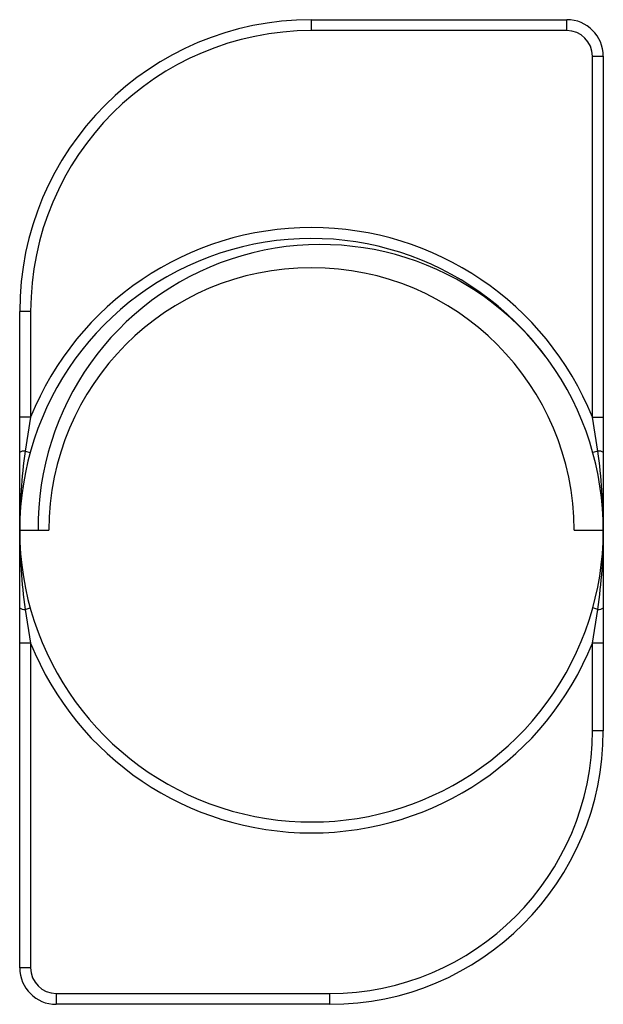
# Paper-space layout '_Перпендикулярно' of a CAD drawing. Units: millimetres. Extents: x 0 to 8, y -13.5 to 0.
import ezdxf

# ---------------------------------------------------------------- set-up
doc = ezdxf.new("R2010")
doc.units = ezdxf.units.MM

psp = doc.layouts.new('_Перпендикулярно')

# ---------------------------------------------------------------- linework, layer by layer
at = {"color": 7, "linetype": 'Continuous', "lineweight": 25}
for p, q in [((4, -0.15), (4, 0)), ((4, 0), (7.5, 0)), ((7.5, -0.15), (7.5, 0)), ((7.5, -0.15), (4, -0.15)), ((7.85, -5.451), (7.85, -0.5)), ((7.85, -0.5), (8, -0.5)), ((8, -0.5), (8, -9.75)), ((0, -13), (0, -4)), ((0.15, -4), (0, -4)), ((0.15, -4), (0.15, -5.451)), ((0.15, -5.451), (0, -5.451)), ((0.15, -5.451), (0.075, -5.915)), ((7.925, -5.915), (7.85, -5.451)), ((7.85, -5.451), (8, -5.451)), ((0.075, -5.915), (0.145, -5.934)), ((7.925, -5.915), (7.855, -5.934)), ((0, -7), (0.4, -7)), ((7.6, -7), (8, -7)), ((0.075, -8.085), (0.145, -8.066)), ((0.075, -8.085), (0.15, -8.549)), ((7.85, -8.549), (7.925, -8.085)), ((7.925, -8.085), (7.855, -8.066)), ((0.15, -8.549), (0, -8.549)), ((0.15, -8.549), (0.15, -13)), ((8, -8.549), (7.85, -8.549)), ((7.85, -9.75), (7.85, -8.549)), ((8, -9.75), (7.85, -9.75)), ((0.15, -13), (0, -13)), ((0.5, -13.35), (4.25, -13.35)), ((0.5, -13.35), (0.5, -13.5)), ((4.25, -13.5), (4.25, -13.35)), ((4.25, -13.5), (0.5, -13.5))]:
    psp.add_line(p, q, dxfattribs=at)
for centre, radius, start, end in [((4, -4), 4, 90, 180), ((7.5, -0.5), 0.5, 0, 90), ((4, -4), 3.85, 90, 180), ((7.5, -0.5), 0.35, 0, 90), ((4, -7), 4.15, 21.9193, 158.0807), ((3.996, -6.996), 3.996, 36.4246, 180.0502), ((4.125, -6.955), 3.872, 36.3182, 180.6665), ((4, -7), 3.6, 0, 180), ((4, -7), 4, 180, 35.7741), ((7.676, -6.986), 7.676, 171.9831, 180.1079), ((0.064, -6.022), 0.108, 84.2723, 126.6311), ((0.324, -6.986), 7.676, 359.8921, 8.0169), ((7.936, -6.022), 0.108, 53.3689, 95.7277), ((7.676, -7.014), 7.676, 179.8921, 188.0169), ((0.325, -7.014), 7.676, 351.9831, 0.108), ((0.064, -7.978), 0.108, 233.3689, 275.7277), ((7.936, -7.978), 0.108, 264.2723, 306.6311), ((4, -7), 4.15, 201.9193, 338.0807), ((4.25, -9.75), 3.6, 270, 0), ((4.25, -9.75), 3.75, 270, 0), ((0.5, -13), 0.5, 180, 270), ((0.5, -13), 0.35, 180, 270)]:
    psp.add_arc(centre, radius, start, end, dxfattribs=at)

doc.saveas('drawing.dxf')
